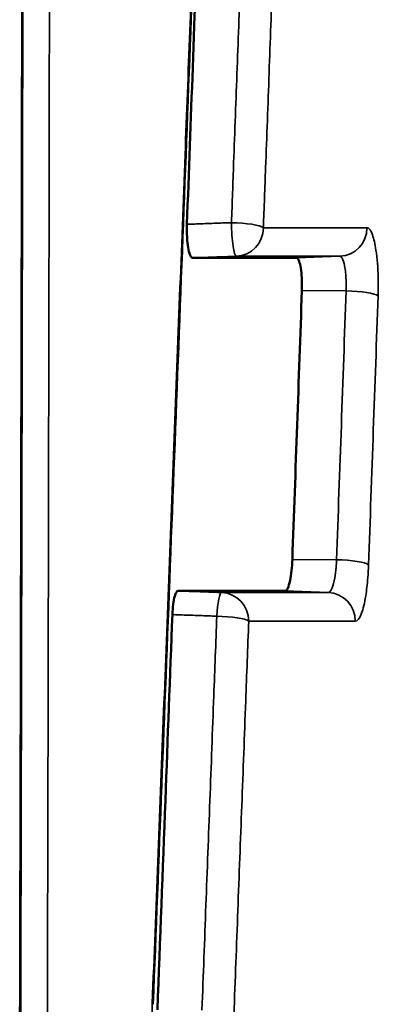
# Model space of a CAD drawing. Units: millimetres. Extents: x 0 to 3364, y 0 to 2376.
# Drawn here: x 2737 to 2740, y 1173 to 1180 of the extents above; entities that cross this region are included whole.
import ezdxf

# ---------------------------------------------------------------- set-up
doc = ezdxf.new("R2010")
doc.units = ezdxf.units.MM
doc.header["$LTSCALE"] = 4
doc.layers.add('Visibile (ISO)', color=7, linetype='Continuous', lineweight=50)
doc.layers.add('Visibile sottile (ISO)', color=7, linetype='Continuous', lineweight=35)

msp = doc.modelspace()

# ---------------------------------------------------------------- linework, layer by layer
at = {"layer": 'Visibile (ISO)'}
for points, knots in [([(2737.1181, 1172.8722), (2737.1198, 1173.5469), (2737.1213, 1174.2217), (2737.1244, 1175.5711), (2737.1258, 1176.2459), (2737.1285, 1177.5954), (2737.1299, 1178.2701), (2737.1323, 1179.6196), (2737.1335, 1180.2943), (2737.1357, 1181.6438), (2737.1367, 1182.3186), (2737.1377, 1182.9933)], [-1.012092, -1.012092, -1.012092, -1.012092, -0.809674, -0.809674, -0.607255, -0.607255, -0.404837, -0.404837, -0.202418, -0.202418, 0, 0, 0, 0]), ([(2738.2818, 1178.4108), (2738.2953, 1178.7749), (2738.3088, 1179.139), (2738.3366, 1179.8909), (2738.3509, 1180.2788), (2738.3652, 1180.6667)], [0.0269157, 0.0269157, 0.0269157, 0.0269157, 0.1378283, 0.1378283, 0.2559928, 0.2559928, 0.2559928, 0.2559928]), ([(2738.044, 1172.9674), (2738.064, 1173.4771), (2738.0839, 1173.9869), (2738.1236, 1175.0063), (2738.1433, 1175.5161), (2738.1827, 1176.5355), (2738.2024, 1177.0453), (2738.2415, 1178.0648), (2738.261, 1178.5745), (2738.2999, 1179.5941), (2738.3192, 1180.1038), (2738.3385, 1180.6136)], [-0.80149, -0.80149, -0.80149, -0.80149, -0.6462118, -0.6462118, -0.4909336, -0.4909336, -0.3356554, -0.3356554, -0.1803772, -0.1803772, -0.025099, -0.025099, -0.025099, -0.025099]), ([(2738.3215, 1178.1764), (2738.3162, 1178.1764), (2738.311, 1178.1815), (2738.3012, 1178.2014), (2738.2967, 1178.2159), (2738.2893, 1178.2525), (2738.2863, 1178.2742), (2738.2827, 1178.3158), (2738.2818, 1178.3344), (2738.2809, 1178.3726), (2738.2811, 1178.3919), (2738.2818, 1178.4108)], [0, 0, 0, 0, 0.00784391, 0.00784391, 0.01566082, 0.01566082, 0.02345581, 0.02345581, 0.02921495, 0.02921495, 0.03497717, 0.03497717, 0.03497717, 0.03497717]), ([(2739.0476, 1178.1764), (2738.9214, 1178.1764), (2738.794, 1178.1764), (2738.5517, 1178.1764), (2738.4371, 1178.1764), (2738.3215, 1178.1764)], [0.0038436, 0.0038436, 0.0038436, 0.0038436, 0.1969922, 0.1969922, 0.3676591, 0.3676591, 0.3676591, 0.3676591]), ([(2739.085, 1177.9477), (2739.0858, 1177.9715), (2739.0858, 1177.9959), (2739.0839, 1178.0444), (2739.0821, 1178.068), (2739.0766, 1178.1103), (2739.0731, 1178.1285), (2739.0659, 1178.1536), (2739.0624, 1178.1621), (2739.0552, 1178.1735), (2739.0514, 1178.1764), (2739.0476, 1178.1764)], [0.00034091, 0.00034091, 0.00034091, 0.00034091, 0.00759535, 0.00759535, 0.01518584, 0.01518584, 0.02279148, 0.02279148, 0.0286249, 0.0286249, 0.03445105, 0.03445105, 0.03445105, 0.03445105]), ([(2739.0181, 1176.0714), (2739.0293, 1176.3841), (2739.0405, 1176.6969), (2739.0628, 1177.3224), (2739.0739, 1177.635), (2739.085, 1177.9477)], [0.001906, 0.001906, 0.001906, 0.001906, 0.0971883, 0.0971883, 0.1924355, 0.1924355, 0.1924355, 0.1924355]), ([(2738.9664, 1175.8518), (2738.973, 1175.8518), (2738.9795, 1175.8581), (2738.9919, 1175.883), (2738.9977, 1175.9018), (2739.0068, 1175.9456), (2739.0102, 1175.9686), (2739.0154, 1176.0182), (2739.0172, 1176.0444), (2739.0181, 1176.0714)], [0.0003716, 0.0003716, 0.0003716, 0.0003716, 0.01037908, 0.01037908, 0.02074935, 0.02074935, 0.02934283, 0.02934283, 0.03757442, 0.03757442, 0.03757442, 0.03757442]), ([(2738.18, 1175.6868), (2738.1809, 1175.7124), (2738.1829, 1175.7369), (2738.1886, 1175.7808), (2738.1924, 1175.7999), (2738.2002, 1175.8268), (2738.204, 1175.8361), (2738.212, 1175.8486), (2738.2162, 1175.8518), (2738.2205, 1175.8518)], [0, 0, 0, 0, 0.00779899, 0.00779899, 0.01559502, 0.01559502, 0.02178441, 0.02178441, 0.02797779, 0.02797779, 0.02797779, 0.02797779]), ([(2738.2205, 1175.8518), (2738.342, 1175.8518), (2738.4625, 1175.8518), (2738.7113, 1175.8518), (2738.8395, 1175.8518), (2738.9664, 1175.8518)], [0.0191956, 0.0191956, 0.0191956, 0.0191956, 0.197742, 0.197742, 0.3910049, 0.3910049, 0.3910049, 0.3910049]), ([(2738.0756, 1172.9294), (2738.0942, 1173.4164), (2738.1127, 1173.9035), (2738.1474, 1174.8226), (2738.1637, 1175.2547), (2738.18, 1175.6868)], [0.0029545, 0.0029545, 0.0029545, 0.0029545, 0.1513135, 0.1513135, 0.2829528, 0.2829528, 0.2829528, 0.2829528])]:
    msp.add_open_spline(points, degree=3, knots=knots, dxfattribs=at)
at = {"layer": 'Visibile sottile (ISO)'}
for p, q in [((2739.3502, 1178.1872), (2739.0476, 1178.1764)), ((2739.3937, 1177.9458), (2739.085, 1177.9477)), ((2739.3271, 1176.0695), (2739.0181, 1176.0714)), ((2739.2686, 1175.8411), (2738.9664, 1175.8518))]:
    msp.add_line(p, q, dxfattribs=at)
for centre, major_axis, ratio, start_param, end_param in [((2738.62, 1178.387), (0.007, -0.1999), 0.132485, 4.533427, 6.276033), ((2738.62, 1178.387), (0.1999, -0.0074), 0.169883, 0.20752, 1.714157), ((2738.62, 1178.387), (0, -0.2), 0.979171, 0.034923, 1.569523), ((2739.3433, 1178.387), (0, -0.2), 0.980603, 0.034917, 1.569822), ((2739.421, 1177.9111), (0.1999, -0.0071), 0.170171, 0.199479, 1.713872), ((2739.3544, 1176.0348), (0.1999, -0.0071), 0.170129, 0.200312, 1.713918), ((2738.5176, 1175.6412), (0.007, 0.1999), 0.144629, 0.007205, 1.401605), ((2738.5176, 1175.6412), (0, 0.2), 0.978927, 4.710885, 6.248267), ((2739.2617, 1175.6412), (0, 0.2), 0.980399, 4.71113, 6.248172), ((2738.5176, 1175.6412), (0.1999, -0.0075), 0.169806, 0.208734, 1.714232), ((2737.8442, 1172.9752), (0.1998, -0.0078), 0.169523, 0, 0.215465)]:
    msp.add_ellipse(centre, major_axis=major_axis, ratio=ratio, start_param=start_param, end_param=end_param, dxfattribs=at)
for points, knots in [([(2737.1329, 1182.9933), (2737.1305, 1181.3094), (2737.1276, 1179.6255), (2737.1211, 1176.2518), (2737.1174, 1174.562), (2737.1132, 1172.8722)], [0, 0, 0, 0, 0.505156, 0.505156, 1.012092, 1.012092, 1.012092, 1.012092]), ([(2737.3069, 1172.8722), (2737.3109, 1174.562), (2737.3145, 1176.2518), (2737.3207, 1179.6255), (2737.3235, 1181.3094), (2737.3258, 1182.9933)], [0, 0, 0, 0, 0.506936, 0.506936, 1.012092, 1.012092, 1.012092, 1.012092]), ([(2738.6751, 1180.6558), (2738.6691, 1180.4925), (2738.6631, 1180.3293), (2738.649, 1179.9447), (2738.6408, 1179.7235), (2738.6327, 1179.5022), (2738.6245, 1179.2809), (2738.6163, 1179.0596), (2738.603, 1178.6995), (2738.5979, 1178.5606), (2738.5927, 1178.4217)], [-0.2519582, -0.2519582, -0.2519582, -0.2519582, -0.2022225, -0.2022225, -0.134815, -0.134815, -0.134815, -0.0674075, -0.0674075, -0.0250994, -0.0250994, -0.0250994, -0.0250994]), ([(2738.3343, 1180.6209), (2738.3125, 1180.0455), (2738.2906, 1179.4701), (2738.2436, 1178.2369), (2738.2183, 1177.5791), (2738.193, 1176.9213), (2738.1677, 1176.2636), (2738.1423, 1175.6058), (2738.0911, 1174.2903), (2738.0655, 1173.6326), (2738.0397, 1172.9748)], [0.025099, 0.025099, 0.025099, 0.025099, 0.2003725, 0.2003725, 0.4007451, 0.4007451, 0.4007451, 0.6011176, 0.6011176, 0.80149, 0.80149, 0.80149, 0.80149]), ([(2738.8158, 1178.3868), (2738.821, 1178.5257), (2738.8261, 1178.6646), (2738.8395, 1179.0247), (2738.8477, 1179.246), (2738.8558, 1179.4673), (2738.864, 1179.6886), (2738.8722, 1179.9098), (2738.8863, 1180.2944), (2738.8923, 1180.4576), (2738.8983, 1180.6209)], [0.0250994, 0.0250994, 0.0250994, 0.0250994, 0.0674075, 0.0674075, 0.134815, 0.134815, 0.134815, 0.2022225, 0.2022225, 0.2519582, 0.2519582, 0.2519582, 0.2519582]), ([(2738.5927, 1178.4217), (2738.5728, 1178.421), (2738.5529, 1178.4203), (2738.533, 1178.4196), (2738.4921, 1178.4182), (2738.4511, 1178.4167), (2738.3693, 1178.4139), (2738.3283, 1178.4124), (2738.2874, 1178.411), (2738.2855, 1178.4109), (2738.2836, 1178.4108), (2738.2818, 1178.4108)], [0.01877461, 0.01877461, 0.01877461, 0.01877461, 0.02479908, 0.02479908, 0.02479908, 0.03719863, 0.03719863, 0.04959817, 0.04959817, 0.04959817, 0.05016224, 0.05016224, 0.05016224, 0.05016224]), ([(2739.5395, 1178.3869), (2739.4761, 1178.3868), (2739.4125, 1178.3868), (2739.2846, 1178.3868), (2739.2203, 1178.3868), (2739.1558, 1178.3868), (2739.0912, 1178.3868), (2739.0263, 1178.3868), (2738.9129, 1178.3868), (2738.8645, 1178.3868), (2738.8158, 1178.3868)], [0, 0, 0, 0, 0.09691, 0.09691, 0.1938201, 0.1938201, 0.1938201, 0.2907301, 0.2907301, 0.3625291, 0.3625291, 0.3625291, 0.3625291]), ([(2739.6172, 1177.9109), (2739.6186, 1177.9521), (2739.6188, 1177.9946), (2739.616, 1178.1062), (2739.6105, 1178.174), (2739.5955, 1178.2735), (2739.5872, 1178.3096), (2739.5707, 1178.3565), (2739.5629, 1178.3711), (2739.5498, 1178.3843), (2739.5446, 1178.3869), (2739.5395, 1178.3869)], [0, 0, 0, 0, 0.01252177, 0.01252177, 0.0337161, 0.0337161, 0.05001942, 0.05001942, 0.06256044, 0.06256044, 0.07039858, 0.07039858, 0.07039858, 0.07039858]), ([(2738.3215, 1178.1764), (2738.3625, 1178.1779), (2738.4034, 1178.1793), (2738.4443, 1178.1808), (2738.4853, 1178.1822), (2738.5262, 1178.1836), (2738.5672, 1178.1851), (2738.5871, 1178.1858), (2738.607, 1178.1865), (2738.6268, 1178.1872)], [-0.04959817, -0.04959817, -0.04959817, -0.04959817, -0.03719863, -0.03719863, -0.03719863, -0.02479908, -0.02479908, -0.02479908, -0.01877461, -0.01877461, -0.01877461, -0.01877461]), ([(2738.6268, 1178.1872), (2738.6754, 1178.1872), (2738.7239, 1178.1872), (2738.8373, 1178.1872), (2738.9021, 1178.1872), (2738.9666, 1178.1872), (2739.0312, 1178.1872), (2739.0954, 1178.1872), (2739.2232, 1178.1872), (2739.2869, 1178.1872), (2739.3502, 1178.1872)], [-0.3625291, -0.3625291, -0.3625291, -0.3625291, -0.2907301, -0.2907301, -0.1938201, -0.1938201, -0.1938201, -0.09691, -0.09691, 0, 0, 0, 0]), ([(2739.3502, 1178.1872), (2739.3531, 1178.1872), (2739.356, 1178.1859), (2739.3634, 1178.1792), (2739.3678, 1178.1719), (2739.377, 1178.1481), (2739.3817, 1178.1298), (2739.3901, 1178.0793), (2739.3931, 1178.0449), (2739.3947, 1177.9883), (2739.3946, 1177.9667), (2739.3937, 1177.9458)], [-0.07039858, -0.07039858, -0.07039858, -0.07039858, -0.06256044, -0.06256044, -0.05001942, -0.05001942, -0.0337161, -0.0337161, -0.01252177, -0.01252177, 0, 0, 0, 0]), ([(2739.3937, 1177.9458), (2739.3827, 1177.6331), (2739.3716, 1177.3205), (2739.3493, 1176.695), (2739.3382, 1176.3823), (2739.3271, 1176.0695)], [-0.19053, -0.19053, -0.19053, -0.19053, -0.0952822, -0.0952822, 0, 0, 0, 0]), ([(2739.5505, 1176.0346), (2739.5616, 1176.3474), (2739.5728, 1176.6602), (2739.595, 1177.2856), (2739.6061, 1177.5983), (2739.6172, 1177.9109)], [0, 0, 0, 0, 0.0952822, 0.0952822, 0.19053, 0.19053, 0.19053, 0.19053]), ([(2739.3271, 1176.0695), (2739.3264, 1176.0519), (2739.3253, 1176.0345), (2739.3216, 1175.9909), (2739.3185, 1175.966), (2739.3096, 1175.9146), (2739.3033, 1175.8905), (2739.2877, 1175.8521), (2739.2781, 1175.8411), (2739.2686, 1175.8411)], [-0.06616088, -0.06616088, -0.06616088, -0.06616088, -0.05695491, -0.05695491, -0.04222534, -0.04222534, -0.02307691, -0.02307691, 0, 0, 0, 0]), ([(2739.4578, 1175.641), (2739.473, 1175.641), (2739.4882, 1175.6601), (2739.5129, 1175.7262), (2739.5229, 1175.7678), (2739.537, 1175.8563), (2739.542, 1175.8993), (2739.5477, 1175.9744), (2739.5494, 1176.0044), (2739.5505, 1176.0346)], [0, 0, 0, 0, 0.02307691, 0.02307691, 0.04222534, 0.04222534, 0.05695491, 0.05695491, 0.0661608, 0.0661608, 0.0661608, 0.0661608]), ([(2738.5245, 1175.8411), (2738.5047, 1175.8418), (2738.4849, 1175.8425), (2738.4651, 1175.8432), (2738.4243, 1175.8446), (2738.3835, 1175.8461), (2738.3428, 1175.8475), (2738.302, 1175.8489), (2738.2612, 1175.8504), (2738.2205, 1175.8518)], [-0.03074199, -0.03074199, -0.03074199, -0.03074199, -0.0247391, -0.0247391, -0.0247391, -0.01236955, -0.01236955, -0.01236955, 0, 0, 0, 0]), ([(2739.2686, 1175.8411), (2739.2048, 1175.8411), (2739.1407, 1175.8411), (2739.0118, 1175.8411), (2738.9471, 1175.8411), (2738.8821, 1175.8411), (2738.8171, 1175.8411), (2738.7518, 1175.8411), (2738.6324, 1175.8411), (2738.5785, 1175.8411), (2738.5245, 1175.8411)], [-0.3885848, -0.3885848, -0.3885848, -0.3885848, -0.2914386, -0.2914386, -0.1942924, -0.1942924, -0.1942924, -0.0971462, -0.0971462, -0.0176815, -0.0176815, -0.0176815, -0.0176815]), ([(2738.18, 1175.6868), (2738.1821, 1175.6868), (2738.1842, 1175.6867), (2738.1863, 1175.6866), (2738.2271, 1175.6852), (2738.2679, 1175.6837), (2738.3494, 1175.6809), (2738.3902, 1175.6794), (2738.4309, 1175.678), (2738.4507, 1175.6773), (2738.4705, 1175.6766), (2738.4903, 1175.6759)], [-0.00064227, -0.00064227, -0.00064227, -0.00064227, 0, 0, 0, 0.01236955, 0.01236955, 0.0247391, 0.0247391, 0.0247391, 0.03074199, 0.03074199, 0.03074199, 0.03074199]), ([(2738.4903, 1175.6759), (2738.4834, 1175.4904), (2738.4764, 1175.3048), (2738.4602, 1174.8758), (2738.4511, 1174.6323), (2738.4419, 1174.3887), (2738.4327, 1174.1452), (2738.4235, 1173.9017), (2738.4051, 1173.4146), (2738.3958, 1173.1711), (2738.3866, 1172.9275)], [-0.2790818, -0.2790818, -0.2790818, -0.2790818, -0.2225656, -0.2225656, -0.148377, -0.148377, -0.148377, -0.0741885, -0.0741885, 0, 0, 0, 0]), ([(2738.6096, 1172.8925), (2738.6189, 1173.1361), (2738.6281, 1173.3796), (2738.6466, 1173.8667), (2738.6558, 1174.1102), (2738.665, 1174.3537), (2738.6742, 1174.5973), (2738.6833, 1174.8408), (2738.6995, 1175.2699), (2738.7064, 1175.4554), (2738.7134, 1175.6409)], [0, 0, 0, 0, 0.0741885, 0.0741885, 0.148377, 0.148377, 0.148377, 0.2225656, 0.2225656, 0.2790818, 0.2790818, 0.2790818, 0.2790818]), ([(2738.7134, 1175.6409), (2738.7675, 1175.6409), (2738.8214, 1175.6409), (2738.9408, 1175.6409), (2739.0061, 1175.641), (2739.0712, 1175.641), (2739.1362, 1175.641), (2739.201, 1175.641), (2739.3298, 1175.641), (2739.394, 1175.641), (2739.4578, 1175.641)], [0.0176815, 0.0176815, 0.0176815, 0.0176815, 0.0971462, 0.0971462, 0.1942924, 0.1942924, 0.1942924, 0.2914386, 0.2914386, 0.3885848, 0.3885848, 0.3885848, 0.3885848]), ([(2738.0397, 1172.9748), (2738.0381, 1172.9338), (2738.0378, 1172.8914), (2738.0408, 1172.7799), (2738.0466, 1172.712), (2738.0627, 1172.6124), (2738.0716, 1172.5762), (2738.0893, 1172.5292), (2738.0977, 1172.5147), (2738.1118, 1172.5014), (2738.1173, 1172.4989), (2738.1228, 1172.4989)], [0, 0, 0, 0, 0.01248723, 0.01248723, 0.03370001, 0.03370001, 0.05001754, 0.05001754, 0.06256948, 0.06256948, 0.07041444, 0.07041444, 0.07041444, 0.07041444])]:
    msp.add_open_spline(points, degree=3, knots=knots, dxfattribs=at)

doc.saveas('drawing.dxf')
